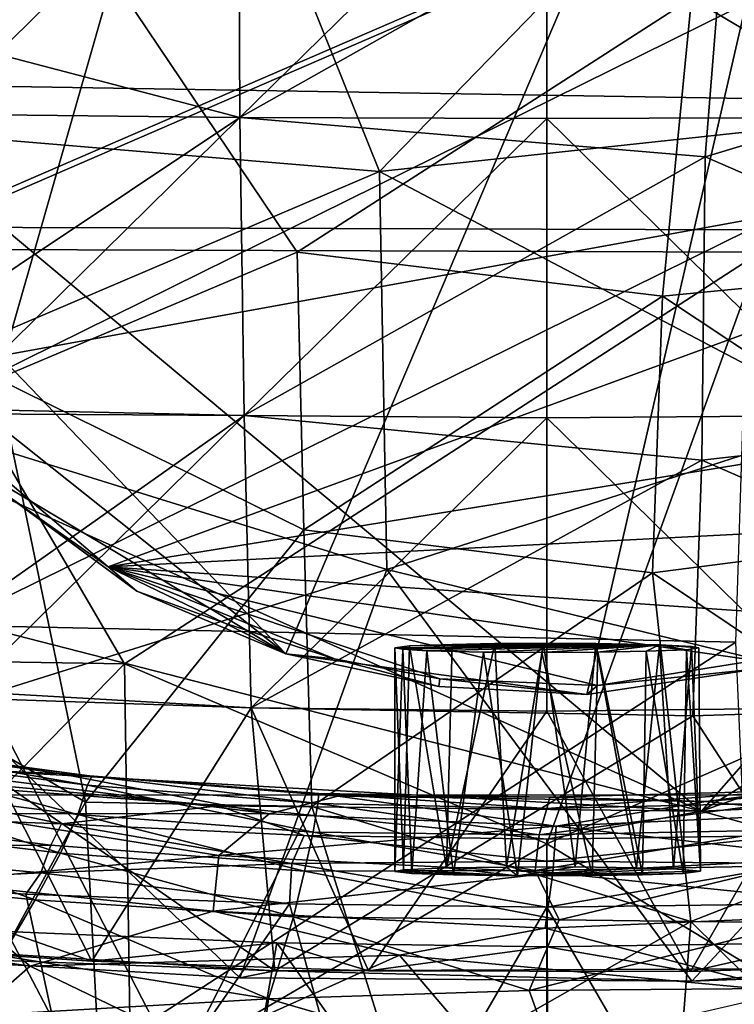
# Model space of a CAD drawing. Units: inches. Extents: x -1.2 to 1.2, y -3.15 to 3.13.
# Drawn here: x -0.37 to 0.13, y 0.43 to 1.13 of the extents above; entities that cross this region are included whole.
import ezdxf

# ---------------------------------------------------------------- set-up
doc = ezdxf.new("R2010")
doc.units = ezdxf.units.IN
doc.layers.get('0').update_dxf_attribs({"true_color": 0xc2ced6})

msp = doc.modelspace()

# ---------------------------------------------------------------- linework, layer by layer
for points in [[(-0.98727, 0.58057), (0.00007, 2.28482), (1.01732, 1.57109), (-0.98727, 0.58057)], [(-0.18322, 0.67991), (-0.58774, 1.10076), (0.29283, 1.79731), (-0.18322, 0.67991)], [(0.29283, 1.79731), (0.0287, 0.65145), (-0.18322, 0.67991), (0.29283, 1.79731)], [(0.0287, 0.65145), (0.29283, 1.79731), (0.14887, 0.66939), (0.0287, 0.65145)], [(1.01732, 1.57109), (0.98728, 0.5808), (-0.98727, 0.58057), (1.01732, 1.57109)], [(0.20479, 1.26023), (-0.44133, 1.5401), (-0.44205, 0.98037), (0.20479, 1.26023)], [(-0.11734, 1.01938), (0.1314, 1.27519), (-0.2179, 1.26926), (-0.11734, 1.01938)], [(0.31206, 1.06556), (0.1314, 1.27519), (-0.11734, 1.01938), (0.31206, 1.06556)], [(-0.11734, 1.01938), (-0.2179, 1.26926), (-0.54395, 1.05511), (-0.11734, 1.01938)], [(-0.53237, 1.14047), (-0.21658, 1.26926), (-0.2156, 1.05745), (-0.53237, 1.14047)], [(-0.21658, 1.26926), (-0.43195, 1.26926), (-0.42998, 1.05983), (-0.21658, 1.26926)], [(-0.42998, 1.05983), (-0.2156, 1.05745), (-0.21658, 1.26926), (-0.42998, 1.05983)], [(0.00048, 1.26926), (-0.21658, 1.26926), (-0.2156, 1.05745), (0.00048, 1.26926)], [(-0.2156, 1.05745), (-0.21658, 1.26926), (0.12969, 1.25222), (-0.2156, 1.05745)], [(-0.2156, 1.05745), (0.00048, 1.05665), (0.00048, 1.26926), (-0.2156, 1.05745)], [(0.00048, 1.26926), (0.00048, 1.05665), (0.21655, 1.05745), (0.00048, 1.26926)], [(-0.70353, 0.93506), (-0.71703, 1.25973), (0.10941, 0.56938), (-0.70353, 0.93506)], [(0.10941, 0.56938), (-0.71703, 1.25973), (0.71798, 1.25973), (0.10941, 0.56938)], [(-0.57855, 1.08255), (0.57352, 1.06382), (-0.6043, 1.25973), (-0.57855, 1.08255)], [(-0.46758, 0.96479), (-0.50483, 1.26085), (0.21585, 1.26081), (-0.46758, 0.96479)], [(0.21585, 1.26081), (0.15095, 0.96261), (-0.46758, 0.96479), (0.21585, 1.26081)], [(0.20479, 1.26023), (-0.44205, 0.98037), (0.14288, 0.97849), (0.20479, 1.26023)], [(0.70448, 0.93506), (0.10941, 0.56938), (0.71798, 1.25973), (0.70448, 0.93506)], [(0.12969, 1.25222), (0.11181, 1.02967), (-0.2156, 1.05745), (0.12969, 1.25222)], [(0.11181, 1.02967), (0.12969, 1.25222), (0.53006, 1.1557), (0.11181, 1.02967)], [(-0.38623, 0.87363), (-0.3053, 1.15603), (-0.5168, 1.15823), (-0.38623, 0.87363)], [(0.40435, 0.96296), (0.42823, 1.16048), (0.10227, 1.14152), (0.40435, 0.96296)], [(-0.38623, 0.87363), (-0.17533, 0.96272), (-0.3053, 1.15603), (-0.38623, 0.87363)], [(-0.17533, 0.96272), (0.10227, 1.14152), (-0.3053, 1.15603), (-0.17533, 0.96272)], [(0.53006, 1.1557), (0.50225, 0.8603), (0.11181, 1.02967), (0.53006, 1.1557)], [(-0.52745, 0.84959), (-0.53237, 1.14047), (-0.2156, 1.05745), (-0.52745, 0.84959)], [(-0.17533, 0.96272), (0.08178, 0.93164), (0.10227, 1.14152), (-0.17533, 0.96272)], [(0.10227, 1.14152), (0.08178, 0.93164), (0.40435, 0.96296), (0.10227, 1.14152)], [(-0.58774, 1.10076), (-0.18322, 0.67991), (-0.52412, 0.95093), (-0.58774, 1.10076)], [(-0.46596, 0.8749), (0.57352, 1.06382), (-0.57855, 1.08255), (-0.46596, 0.8749)], [(-0.46596, 0.8749), (-0.30829, 0.7413), (0.57352, 1.06382), (-0.46596, 0.8749)], [(-0.30829, 0.7413), (0.45807, 0.86532), (0.57352, 1.06382), (-0.30829, 0.7413)], [(-0.11734, 1.01938), (0.21494, 0.84434), (0.31206, 1.06556), (-0.11734, 1.01938)], [(-0.54395, 1.05511), (-0.49553, 0.85817), (-0.11734, 1.01938), (-0.54395, 1.05511)], [(-0.2156, 1.05745), (-0.21263, 0.84768), (-0.52745, 0.84959), (-0.2156, 1.05745)], [(-0.2156, 1.05745), (-0.42998, 1.05983), (-0.42407, 0.85244), (-0.2156, 1.05745)], [(-0.42407, 0.85244), (-0.21263, 0.84768), (-0.2156, 1.05745), (-0.42407, 0.85244)], [(0.00048, 1.05665), (-0.2156, 1.05745), (-0.21263, 0.84768), (0.00048, 1.05665)], [(-0.21263, 0.84768), (-0.2156, 1.05745), (0.11181, 1.02967), (-0.21263, 0.84768)], [(-0.21263, 0.84768), (0.00048, 0.8461), (0.00048, 1.05665), (-0.21263, 0.84768)], [(0.21358, 0.84768), (0.21655, 1.05745), (0.00048, 1.05665), (0.21358, 0.84768)], [(0.00048, 1.05665), (0.00048, 0.8461), (0.21358, 0.84768), (0.00048, 1.05665)], [(0.11181, 1.02967), (0.10967, 0.81635), (-0.21263, 0.84768), (0.11181, 1.02967)], [(0.10967, 0.81635), (0.11181, 1.02967), (0.50225, 0.8603), (0.10967, 0.81635)], [(-0.49553, 0.85817), (-0.11214, 0.73933), (-0.11734, 1.01938), (-0.49553, 0.85817)], [(-0.11214, 0.73933), (0.21494, 0.84434), (-0.11734, 1.01938), (-0.11214, 0.73933)], [(0.14288, 0.97849), (-0.44205, 0.98037), (-0.42044, 0.70021), (0.14288, 0.97849)], [(-0.42044, 0.70021), (0.13346, 0.68833), (0.14288, 0.97849), (-0.42044, 0.70021)], [(-0.29697, 0.6729), (-0.59025, 0.67777), (-0.46758, 0.96479), (-0.29697, 0.6729)], [(-0.29697, 0.6729), (-0.46758, 0.96479), (0.15095, 0.96261), (-0.29697, 0.6729)], [(-0.38623, 0.87363), (-0.17058, 0.76738), (-0.17533, 0.96272), (-0.38623, 0.87363)], [(0.00034, 0.54624), (-0.29697, 0.6729), (0.15095, 0.96261), (0.00034, 0.54624)], [(0.08178, 0.93164), (-0.17533, 0.96272), (-0.17058, 0.76738), (0.08178, 0.93164)], [(0.28909, 0.6728), (0.00034, 0.54624), (0.15095, 0.96261), (0.28909, 0.6728)], [(0.32657, 0.76934), (0.40435, 0.96296), (0.08178, 0.93164), (0.32657, 0.76934)], [(-0.52412, 0.95093), (-0.18322, 0.67991), (-0.42313, 0.82326), (-0.52412, 0.95093)], [(-0.70353, 0.93506), (0.10941, 0.56938), (-0.68663, 0.77342), (-0.70353, 0.93506)], [(-0.17058, 0.76738), (0.07472, 0.73702), (0.08178, 0.93164), (-0.17058, 0.76738)], [(0.07472, 0.73702), (0.32657, 0.76934), (0.08178, 0.93164), (0.07472, 0.73702)], [(0.10941, 0.56938), (0.70448, 0.93506), (0.68758, 0.77342), (0.10941, 0.56938)], [(-0.38623, 0.87363), (-0.47761, 0.66456), (-0.32434, 0.57563), (-0.38623, 0.87363)], [(-0.46596, 0.8749), (-0.37886, 0.79087), (-0.30829, 0.7413), (-0.46596, 0.8749)], [(-0.32434, 0.57563), (-0.17058, 0.76738), (-0.38623, 0.87363), (-0.32434, 0.57563)], [(0.45807, 0.86532), (-0.30829, 0.7413), (0.36287, 0.77588), (0.45807, 0.86532)], [(0.10967, 0.81635), (0.50225, 0.8603), (0.49471, 0.64884), (0.10967, 0.81635)], [(-0.41706, 0.64391), (-0.11214, 0.73933), (-0.49553, 0.85817), (-0.41706, 0.64391)], [(-0.21263, 0.84768), (-0.42407, 0.85244), (-0.41421, 0.64911), (-0.21263, 0.84768)], [(-0.4818, 0.65771), (-0.52745, 0.84959), (-0.21263, 0.84768), (-0.4818, 0.65771)], [(-0.21263, 0.84768), (-0.20768, 0.64202), (-0.4818, 0.65771), (-0.21263, 0.84768)], [(-0.41421, 0.64911), (-0.20768, 0.64202), (-0.21263, 0.84768), (-0.41421, 0.64911)], [(0.00048, 0.8461), (-0.21263, 0.84768), (-0.20768, 0.64202), (0.00048, 0.8461)], [(-0.20768, 0.64202), (-0.21263, 0.84768), (0.10967, 0.81635), (-0.20768, 0.64202)], [(-0.20768, 0.64202), (0.00048, 0.63966), (0.00048, 0.8461), (-0.20768, 0.64202)], [(0.20863, 0.64202), (0.21358, 0.84768), (0.00048, 0.8461), (0.20863, 0.64202)], [(0.00048, 0.8461), (0.00048, 0.63966), (0.20863, 0.64202), (0.00048, 0.8461)], [(0.28305, 0.64339), (0.21494, 0.84434), (-0.11214, 0.73933), (0.28305, 0.64339)], [(-0.28813, 0.72405), (-0.42313, 0.82326), (-0.18322, 0.67991), (-0.28813, 0.72405)], [(-0.28813, 0.72405), (-0.37886, 0.79087), (-0.42313, 0.82326), (-0.28813, 0.72405)], [(0.10967, 0.81635), (0.10314, 0.63641), (-0.20768, 0.64202), (0.10967, 0.81635)], [(0.49471, 0.64884), (0.10314, 0.63641), (0.10967, 0.81635), (0.49471, 0.64884)], [(-0.30829, 0.7413), (-0.37886, 0.79087), (-0.28813, 0.72405), (-0.30829, 0.7413)], [(0.10941, 0.56938), (-0.66211, 0.61276), (-0.68663, 0.77342), (0.10941, 0.56938)], [(-0.30829, 0.7413), (0.23164, 0.70369), (0.36287, 0.77588), (-0.30829, 0.7413)], [(0.31633, 0.57542), (0.32657, 0.76934), (0.07472, 0.73702), (0.31633, 0.57542)], [(0.68758, 0.77342), (0.33252, 0.57934), (0.10941, 0.56938), (0.68758, 0.77342)], [(-0.32434, 0.57563), (-0.16511, 0.57256), (-0.17058, 0.76738), (-0.32434, 0.57563)], [(0.07472, 0.73702), (-0.17058, 0.76738), (-0.16511, 0.57256), (0.07472, 0.73702)], [(-0.21563, 0.45201), (-0.11214, 0.73933), (-0.41706, 0.64391), (-0.21563, 0.45201)], [(-0.28813, 0.72405), (-0.22635, 0.70153), (-0.30829, 0.7413), (-0.28813, 0.72405)], [(-0.30829, 0.7413), (0.14736, 0.67541), (0.23164, 0.70369), (-0.30829, 0.7413)], [(0.03609, 0.65767), (0.14736, 0.67541), (-0.30829, 0.7413), (0.03609, 0.65767)], [(-0.07501, 0.66245), (-0.30829, 0.7413), (-0.14909, 0.67651), (-0.07501, 0.66245)], [(-0.22635, 0.70153), (-0.14909, 0.67651), (-0.30829, 0.7413), (-0.22635, 0.70153)], [(-0.30829, 0.7413), (-0.07501, 0.66245), (0.03609, 0.65767), (-0.30829, 0.7413)], [(-0.11214, 0.73933), (-0.21563, 0.45201), (0.1026, 0.44959), (-0.11214, 0.73933)], [(-0.16511, 0.57256), (0.10185, 0.49158), (0.07472, 0.73702), (-0.16511, 0.57256)], [(-0.11214, 0.73933), (0.1026, 0.44959), (0.28305, 0.64339), (-0.11214, 0.73933)], [(0.07472, 0.73702), (0.10185, 0.49158), (0.31633, 0.57542), (0.07472, 0.73702)], [(-0.22635, 0.70153), (-0.28813, 0.72405), (-0.18322, 0.67991), (-0.22635, 0.70153)], [(-0.27697, 0.42279), (-0.42044, 0.70021), (-0.55053, 0.42948), (-0.27697, 0.42279)], [(0.13346, 0.68833), (-0.42044, 0.70021), (-0.27697, 0.42279), (0.13346, 0.68833)], [(-0.18322, 0.67991), (-0.14909, 0.67651), (-0.22635, 0.70153), (-0.18322, 0.67991)], [(0.14627, 0.3983), (0.13346, 0.68833), (-0.27697, 0.42279), (0.14627, 0.3983)], [(-0.10655, 0.68418), (-0.1009, 0.6832), (0.07982, 0.68635), (-0.10655, 0.68418)], [(-0.09628, 0.6856), (-0.10655, 0.68418), (0.07982, 0.68635), (-0.09628, 0.6856)], [(-0.08411, 0.68222), (0.07982, 0.68635), (-0.1009, 0.6832), (-0.08411, 0.68222)], [(-0.09628, 0.6856), (-0.06625, 0.68666), (-0.07028, 0.52935), (-0.09628, 0.6856)], [(0.07982, 0.68635), (-0.06625, 0.68666), (-0.09628, 0.6856), (0.07982, 0.68635)], [(-0.04424, 0.68129), (0.07982, 0.68635), (-0.08411, 0.68222), (-0.04424, 0.68129)], [(-0.03628, 0.68717), (-0.02785, 0.53), (-0.07028, 0.52935), (-0.03628, 0.68717)], [(-0.07028, 0.52935), (-0.06625, 0.68666), (-0.03628, 0.68717), (-0.07028, 0.52935)], [(-0.03628, 0.68717), (-0.06625, 0.68666), (0.07982, 0.68635), (-0.03628, 0.68717)], [(-0.04424, 0.68129), (-0.00303, 0.68102), (0.07982, 0.68635), (-0.04424, 0.68129)], [(-0.02785, 0.53), (-0.03628, 0.68717), (-0.00199, 0.68736), (-0.02785, 0.53)], [(-0.03628, 0.68717), (0.07982, 0.68635), (-0.00199, 0.68736), (-0.03628, 0.68717)], [(-0.02785, 0.53), (-0.00199, 0.68736), (0.02046, 0.53007), (-0.02785, 0.53)], [(0.07982, 0.68635), (-0.00303, 0.68102), (0.03626, 0.68119), (0.07982, 0.68635)], [(0.02046, 0.53007), (-0.00199, 0.68736), (0.03496, 0.68721), (0.02046, 0.53007)], [(0.03496, 0.68721), (-0.00199, 0.68736), (0.07982, 0.68635), (0.03496, 0.68721)], [(0.02046, 0.53007), (0.03496, 0.68721), (0.06361, 0.5295), (0.02046, 0.53007)], [(0.06361, 0.5295), (0.03496, 0.68721), (0.07982, 0.68635), (0.06361, 0.5295)], [(0.07034, 0.68178), (0.07982, 0.68635), (0.03626, 0.68119), (0.07034, 0.68178)], [(0.07982, 0.68635), (0.08953, 0.5287), (0.06361, 0.5295), (0.07982, 0.68635)], [(0.09869, 0.68289), (0.07982, 0.68635), (0.07034, 0.68178), (0.09869, 0.68289)], [(0.08953, 0.5287), (0.07982, 0.68635), (0.10239, 0.68511), (0.08953, 0.5287)], [(0.07982, 0.68635), (0.09869, 0.68289), (0.10736, 0.68418), (0.07982, 0.68635)], [(0.10239, 0.68511), (0.07982, 0.68635), (0.10736, 0.68418), (0.10239, 0.68511)], [(0.0287, 0.65145), (-0.07561, 0.65695), (-0.18322, 0.67991), (0.0287, 0.65145)], [(-0.18322, 0.67991), (-0.07561, 0.65695), (-0.14909, 0.67651), (-0.18322, 0.67991)], [(-0.10655, 0.68418), (-0.09628, 0.6856), (-0.10037, 0.52804), (-0.10655, 0.68418)], [(-0.1009, 0.6832), (-0.10655, 0.68418), (-0.10652, 0.52683), (-0.1009, 0.6832)], [(-0.10037, 0.52804), (-0.10652, 0.52683), (-0.10655, 0.68418), (-0.10037, 0.52804)], [(-0.10652, 0.52683), (-0.09462, 0.52543), (-0.1009, 0.6832), (-0.10652, 0.52683)], [(-0.08411, 0.68222), (-0.1009, 0.6832), (-0.09462, 0.52543), (-0.08411, 0.68222)], [(-0.09628, 0.6856), (-0.07028, 0.52935), (-0.10037, 0.52804), (-0.09628, 0.6856)], [(-0.08411, 0.68222), (-0.09462, 0.52543), (-0.0652, 0.52444), (-0.08411, 0.68222)], [(-0.04424, 0.68129), (-0.08411, 0.68222), (-0.0652, 0.52444), (-0.04424, 0.68129)], [(-0.0652, 0.52444), (-0.02014, 0.5238), (-0.04424, 0.68129), (-0.0652, 0.52444)], [(-0.00303, 0.68102), (-0.04424, 0.68129), (-0.02014, 0.5238), (-0.00303, 0.68102)], [(0.03229, 0.52391), (-0.00303, 0.68102), (-0.02014, 0.5238), (0.03229, 0.52391)], [(0.03229, 0.52391), (0.03626, 0.68119), (-0.00303, 0.68102), (0.03229, 0.52391)], [(0.03626, 0.68119), (0.03229, 0.52391), (0.06768, 0.52447), (0.03626, 0.68119)], [(0.06768, 0.52447), (0.07034, 0.68178), (0.03626, 0.68119), (0.06768, 0.52447)], [(0.07034, 0.68178), (0.06768, 0.52447), (0.09647, 0.52553), (0.07034, 0.68178)], [(0.09647, 0.52553), (0.09869, 0.68289), (0.07034, 0.68178), (0.09647, 0.52553)], [(0.08953, 0.5287), (0.10239, 0.68511), (0.10851, 0.52715), (0.08953, 0.5287)], [(0.09869, 0.68289), (0.09647, 0.52553), (0.10851, 0.52715), (0.09869, 0.68289)], [(0.10851, 0.52715), (0.10736, 0.68418), (0.09869, 0.68289), (0.10851, 0.52715)], [(0.10851, 0.52715), (0.10239, 0.68511), (0.10736, 0.68418), (0.10851, 0.52715)], [(-0.58049, 0.38346), (-0.59025, 0.67777), (-0.29697, 0.6729), (-0.58049, 0.38346)], [(-0.29697, 0.6729), (-0.29234, 0.37544), (-0.58049, 0.38346), (-0.29697, 0.6729)], [(-0.29234, 0.37544), (-0.29697, 0.6729), (0.00034, 0.54624), (-0.29234, 0.37544)], [(-0.07561, 0.65695), (-0.07501, 0.66245), (-0.14909, 0.67651), (-0.07561, 0.65695)], [(0.28459, 0.37528), (0.00034, 0.54624), (0.28909, 0.6728), (0.28459, 0.37528)], [(0.14887, 0.66939), (0.14736, 0.67541), (0.03609, 0.65767), (0.14887, 0.66939)], [(0.03609, 0.65767), (0.0287, 0.65145), (0.14887, 0.66939), (0.03609, 0.65767)], [(-0.46937, 0.30981), (-0.32434, 0.57563), (-0.47761, 0.66456), (-0.46937, 0.30981)], [(-0.07501, 0.66245), (-0.07561, 0.65695), (0.0287, 0.65145), (-0.07501, 0.66245)], [(0.0287, 0.65145), (0.03609, 0.65767), (-0.07501, 0.66245), (0.0287, 0.65145)], [(-0.19112, 0.45693), (-0.5618, 0.48002), (-0.4818, 0.65771), (-0.19112, 0.45693)], [(-0.19112, 0.45693), (-0.4818, 0.65771), (-0.20768, 0.64202), (-0.19112, 0.45693)], [(-0.31992, 0.46374), (-0.41421, 0.64911), (-0.55693, 0.47941), (-0.31992, 0.46374)], [(-0.20768, 0.64202), (-0.41421, 0.64911), (-0.31992, 0.46374), (-0.20768, 0.64202)], [(0.21839, 0.45858), (0.10314, 0.63641), (0.49471, 0.64884), (0.21839, 0.45858)], [(-0.21563, 0.45201), (-0.41706, 0.64391), (-0.52806, 0.46979), (-0.21563, 0.45201)], [(-0.31992, 0.46374), (-0.12512, 0.45699), (-0.20768, 0.64202), (-0.31992, 0.46374)], [(-0.20768, 0.64202), (-0.12512, 0.45699), (0.00048, 0.63966), (-0.20768, 0.64202)], [(-0.20768, 0.64202), (0.10314, 0.63641), (-0.19112, 0.45693), (-0.20768, 0.64202)], [(0.00048, 0.63966), (-0.12512, 0.45699), (0.10152, 0.4564), (0.00048, 0.63966)], [(0.00048, 0.63966), (0.10152, 0.4564), (0.20863, 0.64202), (0.00048, 0.63966)], [(0.32088, 0.46374), (0.20863, 0.64202), (0.10152, 0.4564), (0.32088, 0.46374)], [(0.42972, 0.46212), (0.28305, 0.64339), (0.1026, 0.44959), (0.42972, 0.46212)], [(0.21839, 0.45858), (-0.19112, 0.45693), (0.10314, 0.63641), (0.21839, 0.45858)], [(-0.31981, 0.59397), (-0.34285, 0.5959), (-0.50066, 0.61799), (-0.31981, 0.59397)], [(-0.50066, 0.61799), (-0.47821, 0.61447), (-0.31981, 0.59397), (-0.50066, 0.61799)], [(-0.34285, 0.5959), (-0.45523, 0.60026), (-0.50066, 0.61799), (-0.34285, 0.5959)], [(-0.66211, 0.61276), (0.10941, 0.56938), (-0.23077, 0.57297), (-0.66211, 0.61276)], [(-0.23077, 0.57297), (-0.49715, 0.59298), (-0.66211, 0.61276), (-0.23077, 0.57297)], [(-0.47821, 0.61447), (-0.48291, 0.60819), (-0.32306, 0.58754), (-0.47821, 0.61447)], [(-0.32306, 0.58754), (-0.31981, 0.59397), (-0.47821, 0.61447), (-0.32306, 0.58754)], [(-0.48291, 0.60819), (-0.49466, 0.58829), (-0.32981, 0.56705), (-0.48291, 0.60819)], [(-0.32981, 0.56705), (-0.32306, 0.58754), (-0.48291, 0.60819), (-0.32981, 0.56705)], [(-0.41416, 0.5677), (-0.45523, 0.60026), (-0.19511, 0.56746), (-0.41416, 0.5677)], [(-0.19511, 0.56746), (-0.45523, 0.60026), (-0.34285, 0.5959), (-0.19511, 0.56746)], [(-0.34285, 0.5959), (-0.31981, 0.59397), (-0.16018, 0.58161), (-0.34285, 0.5959)], [(-0.16018, 0.58161), (-0.14665, 0.57989), (-0.34285, 0.5959), (-0.16018, 0.58161)], [(-0.14665, 0.57989), (-0.19511, 0.56746), (-0.34285, 0.5959), (-0.14665, 0.57989)], [(0.16954, 0.58355), (0.34888, 0.59621), (0.11248, 0.57602), (0.16954, 0.58355)], [(0.34888, 0.59621), (0.19624, 0.5675), (0.11248, 0.57602), (0.34888, 0.59621)], [(-0.49715, 0.59298), (-0.34122, 0.56035), (-0.5212, 0.56726), (-0.49715, 0.59298)], [(-0.34122, 0.56035), (-0.49715, 0.59298), (-0.23077, 0.57297), (-0.34122, 0.56035)], [(-0.31981, 0.59397), (-0.32306, 0.58754), (-0.16084, 0.5748), (-0.31981, 0.59397)], [(-0.16084, 0.5748), (-0.16018, 0.58161), (-0.31981, 0.59397), (-0.16084, 0.5748)], [(-0.49466, 0.58829), (-0.51347, 0.56077), (-0.34202, 0.53965), (-0.49466, 0.58829)], [(-0.34202, 0.53965), (-0.32981, 0.56705), (-0.49466, 0.58829), (-0.34202, 0.53965)], [(-0.32306, 0.58754), (-0.32981, 0.56705), (-0.16409, 0.5544), (-0.32306, 0.58754)], [(-0.16409, 0.5544), (-0.16084, 0.5748), (-0.32306, 0.58754), (-0.16409, 0.5544)], [(0.00042, 0.57115), (0.16954, 0.58355), (0.00266, 0.57914), (0.00042, 0.57115)], [(0.16096, 0.5749), (0.16954, 0.58355), (0.00042, 0.57115), (0.16096, 0.5749)], [(0.11248, 0.57602), (0.00266, 0.57914), (0.16954, 0.58355), (0.11248, 0.57602)], [(-0.35408, 0.24885), (-0.98727, 0.58057), (0.98728, 0.5808), (-0.35408, 0.24885)], [(-0.46937, 0.30981), (-0.3094, 0.2888), (-0.32434, 0.57563), (-0.46937, 0.30981)], [(-0.16511, 0.57256), (-0.32434, 0.57563), (-0.3094, 0.2888), (-0.16511, 0.57256)], [(0.00695, 0.5588), (-0.19511, 0.56746), (-0.14665, 0.57989), (0.00695, 0.5588)], [(0.00042, 0.57115), (-0.16018, 0.58161), (-0.16084, 0.5748), (0.00042, 0.57115)], [(0.00266, 0.57914), (-0.16018, 0.58161), (0.00042, 0.57115), (0.00266, 0.57914)], [(0.00266, 0.57914), (-0.14665, 0.57989), (-0.16018, 0.58161), (0.00266, 0.57914)], [(0.11248, 0.57602), (0.00695, 0.5588), (-0.14665, 0.57989), (0.11248, 0.57602)], [(0.11248, 0.57602), (-0.14665, 0.57989), (0.00266, 0.57914), (0.11248, 0.57602)], [(0.11248, 0.57602), (0.19624, 0.5675), (0.00695, 0.5588), (0.11248, 0.57602)], [(0.30102, 0.29491), (0.31633, 0.57542), (0.10185, 0.49158), (0.30102, 0.29491)], [(0.17136, 0.55224), (0.10941, 0.56938), (0.33252, 0.57934), (0.17136, 0.55224)], [(-0.23077, 0.57297), (-0.17041, 0.55224), (-0.34122, 0.56035), (-0.23077, 0.57297)], [(-0.3094, 0.2888), (-0.10338, 0.37539), (-0.16511, 0.57256), (-0.3094, 0.2888)], [(-0.23077, 0.57297), (0.10941, 0.56938), (0.00048, 0.54957), (-0.23077, 0.57297)], [(0.00048, 0.54957), (-0.17041, 0.55224), (-0.23077, 0.57297), (0.00048, 0.54957)], [(-0.10338, 0.37539), (0.10185, 0.49158), (-0.16511, 0.57256), (-0.10338, 0.37539)], [(-0.16084, 0.5748), (-0.16409, 0.5544), (-0.00505, 0.55265), (-0.16084, 0.5748)], [(-0.00505, 0.55265), (0.00042, 0.57115), (-0.16084, 0.5748), (-0.00505, 0.55265)], [(0.16096, 0.5749), (0.00042, 0.57115), (-0.00505, 0.55265), (0.16096, 0.5749)], [(-0.00505, 0.55265), (0.16313, 0.55593), (0.16096, 0.5749), (-0.00505, 0.55265)], [(0.10941, 0.56938), (0.17136, 0.55224), (0.00048, 0.54957), (0.10941, 0.56938)], [(-0.5212, 0.56726), (-0.3488, 0.54546), (-0.54608, 0.5438), (-0.5212, 0.56726)], [(-0.3488, 0.54546), (-0.5212, 0.56726), (-0.34122, 0.56035), (-0.3488, 0.54546)], [(-0.43444, 0.51968), (-0.41416, 0.5677), (-0.23044, 0.53806), (-0.43444, 0.51968)], [(-0.19511, 0.56746), (-0.23044, 0.53806), (-0.41416, 0.5677), (-0.19511, 0.56746)], [(-0.32981, 0.56705), (-0.34202, 0.53965), (-0.17012, 0.52717), (-0.32981, 0.56705)], [(-0.17012, 0.52717), (-0.16409, 0.5544), (-0.32981, 0.56705), (-0.17012, 0.52717)], [(-0.23044, 0.53806), (-0.19511, 0.56746), (0.00695, 0.5588), (-0.23044, 0.53806)], [(0.00695, 0.5588), (0.19624, 0.5675), (0.20402, 0.53656), (0.00695, 0.5588)], [(-0.51347, 0.56077), (-0.54144, 0.52457), (-0.35983, 0.50692), (-0.51347, 0.56077)], [(-0.35983, 0.50692), (-0.34202, 0.53965), (-0.51347, 0.56077), (-0.35983, 0.50692)], [(-0.17908, 0.53244), (-0.3488, 0.54546), (-0.34122, 0.56035), (-0.17908, 0.53244)], [(-0.34122, 0.56035), (-0.17041, 0.55224), (-0.17908, 0.53244), (-0.34122, 0.56035)], [(0.00695, 0.5588), (0.0047, 0.5259), (-0.23044, 0.53806), (0.00695, 0.5588)], [(-0.16409, 0.5544), (-0.17012, 0.52717), (-0.00773, 0.52762), (-0.16409, 0.5544)], [(-0.00773, 0.52762), (-0.00505, 0.55265), (-0.16409, 0.5544), (-0.00773, 0.52762)], [(0.16313, 0.55593), (-0.00505, 0.55265), (-0.00773, 0.52762), (0.16313, 0.55593)], [(-0.00773, 0.52762), (0.16862, 0.53074), (0.16313, 0.55593), (-0.00773, 0.52762)], [(0.20402, 0.53656), (0.0047, 0.5259), (0.00695, 0.5588), (0.20402, 0.53656)], [(0.00048, 0.53421), (-0.17908, 0.53244), (-0.17041, 0.55224), (0.00048, 0.53421)], [(0.00048, 0.53421), (-0.17041, 0.55224), (0.00048, 0.54957), (0.00048, 0.53421)], [(0.00048, 0.53421), (0.00048, 0.54957), (0.17136, 0.55224), (0.00048, 0.53421)], [(0.00048, 0.53421), (0.17136, 0.55224), (0.18003, 0.53244), (0.00048, 0.53421)], [(-0.3559, 0.52596), (-0.54608, 0.5438), (-0.3488, 0.54546), (-0.3559, 0.52596)], [(-0.3559, 0.52596), (-0.4979, 0.51894), (-0.54608, 0.5438), (-0.3559, 0.52596)], [(-0.3488, 0.54546), (-0.17908, 0.53244), (-0.3559, 0.52596), (-0.3488, 0.54546)], [(0.00226, 0.06908), (-0.29234, 0.37544), (0.00034, 0.54624), (0.00226, 0.06908)], [(0.00034, 0.54624), (0.28459, 0.37528), (0.00226, 0.06908), (0.00034, 0.54624)], [(-0.23044, 0.53806), (-0.23447, 0.49884), (-0.43444, 0.51968), (-0.23044, 0.53806)], [(-0.34202, 0.53965), (-0.35983, 0.50692), (-0.17803, 0.49486), (-0.34202, 0.53965)], [(-0.17803, 0.49486), (-0.17012, 0.52717), (-0.34202, 0.53965), (-0.17803, 0.49486)], [(-0.23447, 0.49884), (-0.23044, 0.53806), (0.0047, 0.5259), (-0.23447, 0.49884)], [(0.00048, 0.50179), (-0.17908, 0.53244), (0.00048, 0.53421), (0.00048, 0.50179)], [(0.00048, 0.53421), (0.18003, 0.53244), (0.00048, 0.50179), (0.00048, 0.53421)], [(0.0047, 0.5259), (0.20402, 0.53656), (0.2734, 0.49861), (0.0047, 0.5259)], [(-0.17908, 0.53244), (-0.18075, 0.50417), (-0.3559, 0.52596), (-0.17908, 0.53244)], [(-0.18075, 0.50417), (-0.17908, 0.53244), (0.00048, 0.50179), (-0.18075, 0.50417)], [(-0.17012, 0.52717), (-0.17803, 0.49486), (0.00902, 0.49285), (-0.17012, 0.52717)], [(0.00902, 0.49285), (-0.00773, 0.52762), (-0.17012, 0.52717), (0.00902, 0.49285)], [(-0.10037, 0.52804), (-0.02014, 0.5238), (-0.10652, 0.52683), (-0.10037, 0.52804)], [(-0.10652, 0.52683), (-0.02014, 0.5238), (-0.09462, 0.52543), (-0.10652, 0.52683)], [(-0.07028, 0.52935), (-0.02014, 0.5238), (-0.10037, 0.52804), (-0.07028, 0.52935)], [(-0.02785, 0.53), (-0.02014, 0.5238), (-0.07028, 0.52935), (-0.02785, 0.53)], [(0.02046, 0.53007), (-0.02014, 0.5238), (-0.02785, 0.53), (0.02046, 0.53007)], [(0.02046, 0.53007), (0.06361, 0.5295), (-0.02014, 0.5238), (0.02046, 0.53007)], [(0.08953, 0.5287), (-0.02014, 0.5238), (0.06361, 0.5295), (0.08953, 0.5287)], [(0.08953, 0.5287), (0.10851, 0.52715), (-0.02014, 0.5238), (0.08953, 0.5287)], [(-0.02014, 0.5238), (0.10851, 0.52715), (0.09647, 0.52553), (-0.02014, 0.5238)], [(0.16862, 0.53074), (-0.00773, 0.52762), (0.00902, 0.49285), (0.16862, 0.53074)], [(0.18171, 0.50417), (0.00048, 0.50179), (0.18003, 0.53244), (0.18171, 0.50417)], [(0.00902, 0.49285), (0.17938, 0.49073), (0.16862, 0.53074), (0.00902, 0.49285)], [(-0.43444, 0.51968), (-0.36338, 0.46032), (-0.6191, 0.49895), (-0.43444, 0.51968)], [(-0.38274, 0.46738), (-0.35983, 0.50692), (-0.54144, 0.52457), (-0.38274, 0.46738)], [(-0.3559, 0.52596), (-0.3664, 0.51092), (-0.4979, 0.51894), (-0.3559, 0.52596)], [(-0.23447, 0.49884), (-0.36338, 0.46032), (-0.43444, 0.51968), (-0.23447, 0.49884)], [(-0.18075, 0.50417), (-0.3664, 0.51092), (-0.3559, 0.52596), (-0.18075, 0.50417)], [(0.0047, 0.5259), (-0.00082, 0.48687), (-0.23447, 0.49884), (0.0047, 0.5259)], [(-0.0652, 0.52444), (-0.09462, 0.52543), (-0.02014, 0.5238), (-0.0652, 0.52444)], [(0.09647, 0.52553), (0.06768, 0.52447), (-0.02014, 0.5238), (0.09647, 0.52553)], [(0.06768, 0.52447), (0.03229, 0.52391), (-0.02014, 0.5238), (0.06768, 0.52447)], [(0.2734, 0.49861), (-0.00082, 0.48687), (0.0047, 0.5259), (0.2734, 0.49861)], [(-0.4979, 0.51894), (-0.3664, 0.51092), (-0.321, 0.30192), (-0.4979, 0.51894)], [(-0.35983, 0.50692), (-0.38274, 0.46738), (-0.19551, 0.43728), (-0.35983, 0.50692)], [(-0.321, 0.30192), (-0.3664, 0.51092), (-0.18075, 0.50417), (-0.321, 0.30192)], [(-0.19551, 0.43728), (-0.17803, 0.49486), (-0.35983, 0.50692), (-0.19551, 0.43728)], [(-0.36338, 0.46032), (-0.43031, 0.4018), (-0.6191, 0.49895), (-0.36338, 0.46032)], [(-0.18075, 0.50417), (-0.12179, 0.29063), (-0.321, 0.30192), (-0.18075, 0.50417)], [(-0.12179, 0.29063), (-0.18075, 0.50417), (0.00048, 0.50179), (-0.12179, 0.29063)], [(0.00048, 0.50179), (0.00043, 0.29063), (-0.12179, 0.29063), (0.00048, 0.50179)], [(0.12265, 0.29063), (0.00043, 0.29063), (0.00048, 0.50179), (0.12265, 0.29063)], [(0.00048, 0.50179), (0.18171, 0.50417), (0.12265, 0.29063), (0.00048, 0.50179)], [(-0.23447, 0.49884), (-0.10339, 0.46787), (-0.36338, 0.46032), (-0.23447, 0.49884)], [(-0.00082, 0.48687), (-0.10339, 0.46787), (-0.23447, 0.49884), (-0.00082, 0.48687)], [(-0.17803, 0.49486), (-0.19551, 0.43728), (-0.01208, 0.44314), (-0.17803, 0.49486)], [(-0.01208, 0.44314), (0.00902, 0.49285), (-0.17803, 0.49486), (-0.01208, 0.44314)], [(0.17938, 0.49073), (0.00902, 0.49285), (-0.01208, 0.44314), (0.17938, 0.49073)], [(0.2734, 0.49861), (0.17212, 0.44217), (-0.00082, 0.48687), (0.2734, 0.49861)], [(-0.00082, 0.48687), (0.17212, 0.44217), (-0.10339, 0.46787), (-0.00082, 0.48687)], [(0.10185, 0.49158), (-0.10338, 0.37539), (0.07845, 0.18669), (0.10185, 0.49158)], [(-0.01208, 0.44314), (0.18799, 0.44475), (0.17938, 0.49073), (-0.01208, 0.44314)], [(0.07845, 0.18669), (0.30102, 0.29491), (0.10185, 0.49158), (0.07845, 0.18669)], [(-0.52806, 0.46979), (-0.5618, 0.48002), (-0.19112, 0.45693), (-0.52806, 0.46979)], [(-0.37974, 0.48468), (-0.31992, 0.46374), (-0.55693, 0.47941), (-0.37974, 0.48468)], [(-0.45737, 0.16505), (-0.23594, 0.21005), (-0.37974, 0.48468), (-0.45737, 0.16505)], [(-0.31992, 0.46374), (-0.37974, 0.48468), (-0.18972, 0.47656), (-0.31992, 0.46374)], [(-0.37974, 0.48468), (-0.23594, 0.21005), (-0.18972, 0.47656), (-0.37974, 0.48468)], [(-0.18972, 0.47656), (-0.12512, 0.45699), (-0.31992, 0.46374), (-0.18972, 0.47656)], [(-0.18972, 0.47656), (-0.23594, 0.21005), (0.00043, 0.21005), (-0.18972, 0.47656)], [(-0.12512, 0.45699), (-0.18972, 0.47656), (0.00048, 0.47388), (-0.12512, 0.45699)], [(0.00043, 0.21005), (0.00048, 0.47388), (-0.18972, 0.47656), (0.00043, 0.21005)], [(0.00048, 0.47388), (0.10152, 0.4564), (-0.12512, 0.45699), (0.00048, 0.47388)], [(0.19067, 0.47656), (0.00048, 0.47388), (0.00043, 0.21005), (0.19067, 0.47656)], [(0.00048, 0.47388), (0.19067, 0.47656), (0.10152, 0.4564), (0.00048, 0.47388)], [(0.32088, 0.46374), (0.10152, 0.4564), (0.19067, 0.47656), (0.32088, 0.46374)], [(-0.52806, 0.46979), (-0.19112, 0.45693), (-0.21563, 0.45201), (-0.52806, 0.46979)], [(-0.19551, 0.43728), (-0.38274, 0.46738), (-0.39897, 0.42556), (-0.19551, 0.43728)], [(-0.10339, 0.46787), (-0.24625, 0.40372), (-0.36338, 0.46032), (-0.10339, 0.46787)], [(-0.10339, 0.46787), (-0.03974, 0.39309), (-0.24625, 0.40372), (-0.10339, 0.46787)], [(0.17212, 0.44217), (-0.03974, 0.39309), (-0.10339, 0.46787), (0.17212, 0.44217)], [(-0.24625, 0.40372), (-0.43031, 0.4018), (-0.36338, 0.46032), (-0.24625, 0.40372)], [(-0.19112, 0.45693), (0.21839, 0.45858), (0.1026, 0.44959), (-0.19112, 0.45693)], [(0.1026, 0.44959), (0.21839, 0.45858), (0.42972, 0.46212), (0.1026, 0.44959)], [(-0.19112, 0.45693), (0.1026, 0.44959), (-0.21563, 0.45201), (-0.19112, 0.45693)], [(0.18799, 0.44475), (-0.01208, 0.44314), (0.01166, 0.37691), (0.18799, 0.44475)], [(-0.20502, 0.36618), (-0.19551, 0.43728), (-0.39897, 0.42556), (-0.20502, 0.36618)], [(-0.19551, 0.43728), (-0.20502, 0.36618), (0.01166, 0.37691), (-0.19551, 0.43728)], [(0.01166, 0.37691), (-0.01208, 0.44314), (-0.19551, 0.43728), (0.01166, 0.37691)]]:
    msp.add_lwpolyline(points)

doc.saveas('drawing.dxf')
